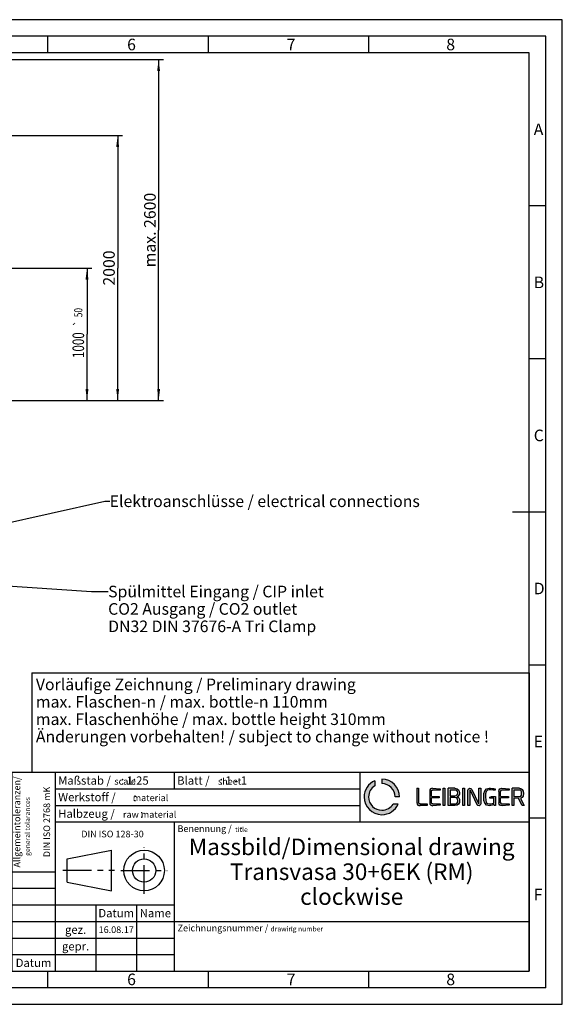
# Model space of a CAD drawing. Units: millimetres. Extents: x 0 to 420, y 0 to 297.
# Drawn here: x 256 to 420, y 0 to 297 of the extents above; entities that cross this region are included whole.
import ezdxf
from ezdxf.enums import TextEntityAlignment as Align

# ---------------------------------------------------------------- set-up
doc = ezdxf.new("R2010")
doc.units = ezdxf.units.MM
doc.header["$LTSCALE"] = 23.1
doc.linetypes.add('CENTER', pattern=[0.6, 0.375, -0.075, 0.075, -0.075])
doc.layers.get('0').update_dxf_attribs({"linetype": 'CONTINUOUS'})
doc.layers.add('DEFAULT_1', color=7, linetype='CENTER')
doc.layers.add('ZEICHNUNGSBEMASSUNGEN', color=7, linetype='CONTINUOUS')
doc.styles.get("Standard").update_dxf_attribs({"font": 'txt', "width": 0.7})
doc.styles.add('TEXTSTYLE_2', font='txt', dxfattribs={"width": 0.7857142856999999})
doc.styles.add('TEXTSTYLE_3', font='txt', dxfattribs={"width": 0.8333333333})
doc.styles.add('TEXTSTYLE_4', font='txt', dxfattribs={"width": 0.9047619048000001})
doc.styles.add('TEXTSTYLE_5', font='txt', dxfattribs={"width": 0.7142857143000001})
doc.styles.add('TEXTSTYLE_6', font='txt', dxfattribs={"width": 0.5714285714})
doc.styles.add('TEXTSTYLE_7', font='txt', dxfattribs={"width": 0.8571428570999999})
doc.styles.add('TEXTSTYLE_8', font='gdt', dxfattribs={"width": 0.7})
doc.styles.add('TEXTSTYLE_9', font='univots.ttf')
doc.dimstyles.new('DIMSTYLE_3', dxfattribs={"dimtxt": 3.5, "dimasz": 3.5, "dimexe": 1.5, "dimexo": 1.5, "dimgap": 0.875, "dimtad": 1, "dimlfac": 25, "dimdsep": 46, "dimtxsty": 'Standard', "dimblk": '_FILLED', "dimblk1": '_FILLED', "dimblk2": '_FILLED', "dimcen": 0.09, "dimclrt": 5, "dimadec": 0, "dimazin": 0, "dimtol": 1, "dimtp": 50, "dimtm": 50, "dimtfac": 1, "dimtofl": 0, "dimtmove": 0, "dimatfit": 3, "dimldrblk": '_FILLED', "dimfxl": 1, "dimtolj": 1, "dimarcsym": 0})
doc.dimstyles.new('DIMSTYLE_4', dxfattribs={"dimtxt": 3.5, "dimasz": 3.5, "dimexe": 1.5, "dimexo": 1.5, "dimgap": 0.875, "dimtad": 1, "dimlfac": 25, "dimdsep": 46, "dimtxsty": 'Standard', "dimblk": '_FILLED', "dimblk1": '_FILLED', "dimblk2": '_FILLED', "dimcen": 0.09, "dimclrt": 5, "dimadec": 0, "dimazin": 0, "dimtp": 1.2, "dimtm": 1.2, "dimtfac": 1, "dimtofl": 0, "dimtmove": 0, "dimatfit": 3, "dimldrblk": '_FILLED', "dimfxl": 1, "dimtolj": 1, "dimarcsym": 0})
doc.dimstyles.new('DIMSTYLE_5', dxfattribs={"dimtxt": 3.5, "dimasz": 3.5, "dimexe": 1.5, "dimexo": 1.5, "dimgap": 0.875, "dimtad": 1, "dimlfac": 25, "dimdsep": 46, "dimtxsty": 'Standard', "dimblk": '_FILLED', "dimblk1": '_FILLED', "dimblk2": '_FILLED', "dimcen": 0.09, "dimclrt": 5, "dimadec": 0, "dimazin": 0, "dimtp": 2, "dimtm": 2, "dimtfac": 1, "dimtdec": 65535, "dimtofl": 0, "dimtmove": 0, "dimatfit": 3, "dimldrblk": '_FILLED', "dimfxl": 1, "dimtolj": 1, "dimarcsym": 0})
doc.dimstyles.get("Standard").update_dxf_attribs({"dimtxt": 3.5, "dimasz": 3.5, "dimexe": 1.5, "dimexo": 1.5, "dimtad": 1, "dimdsep": 46, "dimtxsty": 'Standard', "dimblk": '_FILLED', "dimblk1": '_FILLED', "dimblk2": '_FILLED', "dimcen": 0.09, "dimclrt": 5, "dimadec": 0, "dimazin": 0, "dimtol": 1, "dimtp": 0.01, "dimtm": 0.01, "dimtfac": 1, "dimtofl": 0, "dimtmove": 0, "dimatfit": 3, "dimldrblk": '_FILLED', "dimfxl": 1, "dimtolj": 1, "dimarcsym": 0})

# ---------------------------------------------------------------- blocks, each defined once
blk = doc.blocks.new('ANSICHTEN_NACH_DIN_BL0', base_point=(285.1150101874, 40.3517331768))
at = {"color": 7, "linetype": 'Continuous'}
for p, q in [((270.6832371911, 43.8505747611), (284.0235518772, 46.4747059493)), ((284.0235518772, 34.2287604044), (284.0235518772, 46.4747059493)), ((270.6832371911, 36.8528915926), (270.6832371911, 43.8505747611)), ((293.8650249791, 40.3517331768), (293.8650249791, 40.4235882816)), ((270.6832371911, 36.8528915926), (284.0235518772, 34.2287604044))]:
    blk.add_line(p, q, dxfattribs=at)
for radius in [6.1229727725, 3.4988415843]:
    blk.add_circle((293.8650249791, 40.3517331768), radius, dxfattribs=at)
at = {"layer": 'DEFAULT_1', "color": 2, "linetype": 'CENTER'}
for p, q in [((293.8650249791, 33.3540500083), (293.8650249791, 47.3494163453)), ((269.3673122271, 40.4175175509), (284.9255756585, 40.4175175509)), ((286.8673418106, 40.3517331768), (300.8627081476, 40.3517331768))]:
    blk.add_line(p, q, dxfattribs=at)
blk = doc.blocks.new('_FILLED')
at = {"color": 0, "linetype": 'ByBlock'}
blk.add_solid([(0, 0), (-1, 0.125), (-1, -0.125)], dxfattribs=at)
blk = doc.blocks.new('*D4')
at = {"layer": 'ZEICHNUNGSBEMASSUNGEN', "color": 2, "linetype": 'Continuous'}
for p, q in [((234.2508326807, 222.0931012778), (278.1432556657, 222.0931012778)), ((276.6432556657, 222.0931012778), (276.6432556657, 202.0931012778)), ((276.6432556657, 182.0931012778), (276.6432556657, 202.0931012778)), ((217.3186077974, 182.0931012778), (278.1432556657, 182.0931012778))]:
    blk.add_line(p, q, dxfattribs=at)
at = {"layer": 'ZEICHNUNGSBEMASSUNGEN', "color": 2, "linetype": 'Continuous', "xscale": 3.5, "yscale": 3.5, "zscale": 3.5}
for p, rotation in [((276.6432556657, 222.0931012778), 90), ((276.6432556657, 182.0931012778), 270)]:
    blk.add_blockref('_FILLED', p, dxfattribs=dict(at, rotation=rotation))
at = {"layer": 'ZEICHNUNGSBEMASSUNGEN', "color": 5, "linetype": 'Continuous'}
for s, height, width, p in [('50', 2.45, 0.75, (275.2432556657, 208.6472679445)), ('1000', 3.5, 0.7321428570999999, (275.7682556657, 198.8264346111))]:
    blk.add_text(s, height=height, rotation=90, dxfattribs=dict(at, width=width)).set_placement(p, align=Align.CENTER)
at = {"layer": 'ZEICHNUNGSBEMASSUNGEN', "color": 5, "linetype": 'Continuous', "style": 'TEXTSTYLE_8'}
blk.add_text('`', height=2.45, rotation=90, dxfattribs=at).set_placement((275.2432556657, 205.3806012778), align=Align.CENTER)
blk = doc.blocks.new('*D5')
at = {"layer": 'ZEICHNUNGSBEMASSUNGEN', "color": 2, "linetype": 'Continuous'}
for p, q in [((229.7908326807, 262.0931012778), (287.393493949, 262.0931012778)), ((285.893493949, 262.0931012778), (285.893493949, 222.0931012778)), ((285.893493949, 182.0931012778), (285.893493949, 222.0931012778)), ((217.3186077974, 182.0931012778), (287.393493949, 182.0931012778))]:
    blk.add_line(p, q, dxfattribs=at)
at = {"layer": 'ZEICHNUNGSBEMASSUNGEN', "color": 2, "linetype": 'Continuous', "xscale": 3.5, "yscale": 3.5, "zscale": 3.5}
for p, rotation in [((285.893493949, 262.0931012778), 90), ((285.893493949, 182.0931012778), 270)]:
    blk.add_blockref('_FILLED', p, dxfattribs=dict(at, rotation=rotation))
at = {"layer": 'ZEICHNUNGSBEMASSUNGEN', "color": 5, "linetype": 'Continuous', "insert": (281.518493949, 222.0931012778), "char_height": 3.5, "width": 16.5, "attachment_point": 2, "rotation": 90, "line_spacing_factor": 0.9}
blk.add_mtext('2000', dxfattribs=at)
blk = doc.blocks.new('*D6')
at = {"layer": 'ZEICHNUNGSBEMASSUNGEN', "color": 2, "linetype": 'Continuous'}
for p, q in [((188.6557569212, 284.9931012778), (297.368148899, 284.9931012778)), ((297.368148899, 284.9931012778), (299.743148899, 284.9931012778)), ((298.243148899, 284.9931012778), (298.243148899, 233.5431012778)), ((298.243148899, 182.0931012778), (298.243148899, 233.5431012778)), ((209.5674931791, 182.0931012778), (297.368148899, 182.0931012778)), ((297.368148899, 182.0931012778), (299.743148899, 182.0931012778))]:
    blk.add_line(p, q, dxfattribs=at)
at = {"layer": 'ZEICHNUNGSBEMASSUNGEN', "color": 2, "linetype": 'Continuous', "xscale": 3.5, "yscale": 3.5, "zscale": 3.5}
for p, rotation in [((298.243148899, 284.9931012778), 90), ((298.243148899, 182.0931012778), 270)]:
    blk.add_blockref('_FILLED', p, dxfattribs=dict(at, rotation=rotation))
at = {"layer": 'ZEICHNUNGSBEMASSUNGEN', "color": 5, "linetype": 'Continuous', "insert": (293.868148899, 233.5431012778), "char_height": 3.5, "width": 36, "attachment_point": 2, "rotation": 90, "line_spacing_factor": 0.9}
blk.add_mtext('max. 2600', dxfattribs=at)
blk = doc.blocks.new('*T11')
at = {"color": 2, "linetype": 'Continuous'}
for p, q in [((0, 0), (180.06, 0)), ((0, 0), (0, -60)), ((24.01, 0), (24.01, -60)), ((37.135, 0), (37.135, -60)), ((73.01, 0), (73.01, -5)), ((129.01, 0), (129.01, -15)), ((180.06, 0), (180.06, -60)), ((37.135, -5), (129.01, -5)), ((37.135, -10), (129.01, -10)), ((37.135, -15), (180.06, -15)), ((73.01, -15), (73.01, -60)), ((0, -30), (37.135, -30)), ((10.5, -30), (10.5, -60)), ((0, -35), (37.135, -35)), ((0, -40), (73.01, -40)), ((49.385, -40), (49.385, -60)), ((61.635, -40), (61.635, -60)), ((0, -45), (180.06, -45)), ((0, -50), (73.01, -50)), ((0, -55), (73.01, -55)), ((0, -60), (180.06, -60))]:
    blk.add_line(p, q, dxfattribs=at)
at = {"color": 5, "linetype": 'Continuous', "insert": (24.5725, -15), "char_height": 2, "width": 55.3333333333, "attachment_point": 2, "rotation": 90, "line_spacing_factor": 0.9}
blk.add_mtext('Allgemeintoleranzen/\\P \\P \\PDIN ISO 2768 mK  ', dxfattribs=at)
at = {"color": 5, "linetype": 'Continuous', "line_spacing_factor": 0.9}
for s, insert, char_height, width, attachment_point in [('Maßstab /    : 1:25', (38.01, -1.25), 2.5, 67.19047619050001, 1), ('Blatt /    : 1 - 1', (73.885, -1.25), 2.5, 62.9761904762, 1), ('Werkstoff /       :  ', (38.01, -6.25), 2.5, 78.69047619050001, 1), ('Halbzeug /          : ', (38.01, -11.25), 2.5, 81.54761904760001, 1), ('Datum', (55.51, -41.25), 2.5, 20.119047619, 2), ('Name', (67.3225, -41.25), 2.5, 16.6666666667, 2), ('gez.', (43.26, -46.25), 2.5, 14.5238095238, 2), ('16.08.17', (55.51, -46.5), 2, 22.4761904762, 2), ('gepr.', (43.26, -51.25), 2.5, 17.7380952381, 2), ('Index', (5.25, -56.25), 2.5, 18.4523809524, 2), ('Name', (17.255, -56.25), 2.5, 16.6666666667, 2), ('Datum', (30.5725, -56.25), 2.5, 20.119047619, 2)]:
    blk.add_mtext(s, dxfattribs=dict(at, insert=insert, char_height=char_height, width=width, attachment_point=attachment_point))
at = {"color": 7, "linetype": 'Continuous', "insert": (126.535, -20), "char_height": 5, "width": 198.8095238095, "attachment_point": 2, "line_spacing_factor": 0.9}
blk.add_mtext('Massbild/Dimensional drawing\\PTransvasa 30+6EK (RM)\\Pclockwise{\\Ftxt.shx;\\W0.190476;\\H5.000000; } ', dxfattribs=at)
blk = doc.blocks.new('*T13')
at = {"color": 2, "linetype": 'Continuous'}
for p, q in [((0, 0), (150, 0)), ((0, 0), (0, -30)), ((150, 0), (150, -30)), ((0, -30), (150, -30))]:
    blk.add_line(p, q, dxfattribs=at)
at = {"color": 5, "linetype": 'Continuous', "insert": (1.225, -1.75), "char_height": 3.5, "width": 277.7642585551, "attachment_point": 1, "line_spacing_factor": 0.9, "style": 'TEXTSTYLE_9'}
blk.add_mtext('Vorläufige Zeichnung / Preliminary drawing\\Pmax. Flaschen-\\Fgdt;{\\Fgdt;n}\\Funivots.ttf; / max. bottle-\\Fgdt;{\\Fgdt;n}\\Funivots.ttf; 110mm\\Pmax. Flaschenhöhe / max. bottle height 310mm\\PÄnderungen vorbehalten! / subject to change without notice !', dxfattribs=at)

msp = doc.modelspace()

# ---------------------------------------------------------------- hatches: boundary and pattern name
at = {"linetype": 'Continuous'}
h = msp.add_hatch(color=2, dxfattribs=at)
edge = h.paths.add_edge_path()
edge.add_spline(control_points=[(401.8312588253, 59.9176368667), (401.3615295653, 59.8891341067), (400.8633919253, 60.0101292667), (400.8633919253, 60.8144356267)], knot_values=[0, 0, 0, 0, 1, 1, 1, 1], degree=3, periodic=0)
edge.add_line((400.8633919253, 64.2235356067), (400.8633919253, 60.8144356267))
edge.add_spline(control_points=[(400.8633919253, 64.2235356067), (400.8633919253, 64.9210038067), (401.2831941653, 65.1700726267), (401.7600963053, 65.1487427467)], knot_values=[0, 0, 0, 0, 1, 1, 1, 1], degree=3, periodic=0)
edge.add_line((401.7600963053, 65.1487427467), (404.0090773253, 65.0349204667))
edge.add_line((404.0090773253, 65.0349204667), (404.0090773253, 64.6221023467))
edge.add_line((404.0090773253, 64.6221023467), (401.7600963053, 64.6221023467))
edge.add_spline(control_points=[(401.7600963053, 64.6221023467), (401.3900323253, 64.6221023467), (401.3900323253, 64.4156932867), (401.3900323253, 64.2235356067)], knot_values=[0, 0, 0, 0, 1, 1, 1, 1], degree=3, periodic=0)
edge.add_line((401.3900323253, 62.8000964467), (401.3900323253, 64.2235356067))
edge.add_line((401.3900323253, 62.8000964467), (403.7243328653, 62.7289339267))
edge.add_line((403.7243328653, 62.7289339267), (403.7243328653, 62.3090373067))
edge.add_line((403.7243328653, 62.3090373067), (401.3900323253, 62.2378747867))
edge.add_line((401.3900323253, 60.8144356267), (401.3900323253, 62.2378747867))
edge.add_spline(control_points=[(401.3900323253, 60.8144356267), (401.3971108253, 60.4371987667), (401.6248497653, 60.4443716467), (401.8312588253, 60.4443716467)], knot_values=[0, 0, 0, 0, 1, 1, 1, 1], degree=3, periodic=0)
edge.add_line((401.8312588253, 60.4443716467), (404.0090773253, 60.4443716467))
edge.add_line((404.0090773253, 60.4443716467), (404.0090773253, 60.0386320267))
edge.add_line((404.0090773253, 60.0386320267), (401.8312588253, 59.9176368667))
edge = h.paths.add_edge_path()
edge.add_spline(control_points=[(379.9960116773, 60.8144356267), (379.9960116773, 60.0101292667), (380.4941493173, 59.8891341067), (380.9638785773, 59.9176368667)], knot_values=[0, 0, 0, 0, 1, 1, 1, 1], degree=3, periodic=0)
edge.add_line((379.9960116773, 64.2235356067), (379.9960116773, 60.8144356267))
edge.add_spline(control_points=[(380.8927160573, 65.1487427467), (380.4158139173001, 65.1700726267), (379.9960116773, 64.9210038067), (379.9960116773, 64.2235356067)], knot_values=[0, 0, 0, 0, 1, 1, 1, 1], degree=3, periodic=0)
edge.add_line((380.8927160573, 65.1487427467), (383.1416970773, 65.0349204667))
edge.add_line((383.1416970773, 65.0349204667), (383.1416970773, 64.6221023467))
edge.add_line((383.1416970773, 64.6221023467), (380.8927160573, 64.6221023467))
edge.add_spline(control_points=[(380.5226520773001, 64.2235356067), (380.5226520773001, 64.4156932867), (380.5226520773001, 64.6221023467), (380.8927160573, 64.6221023467)], knot_values=[0, 0, 0, 0, 1, 1, 1, 1], degree=3, periodic=0)
edge.add_line((380.5226520773001, 62.8000964467), (380.5226520773001, 64.2235356067))
edge.add_line((380.5226520773001, 62.8000964467), (382.8569526173, 62.7289339267))
edge.add_line((382.8569526173, 62.7289339267), (382.8569526173, 62.3090373067))
edge.add_line((382.8569526173, 62.3090373067), (380.5226520773001, 62.2378747867))
edge.add_line((380.5226520773001, 60.8144356267), (380.5226520773001, 62.2378747867))
edge.add_spline(control_points=[(380.9638785773, 60.4443716467), (380.7574695173, 60.4443716467), (380.5297305773, 60.4371987667), (380.5226520773001, 60.8144356267)], knot_values=[0, 0, 0, 0, 1, 1, 1, 1], degree=3, periodic=0)
edge.add_line((380.9638785773, 60.4443716467), (383.1416970773, 60.4443716467))
edge.add_line((383.1416970773, 60.4443716467), (383.1416970773, 60.0386320267))
edge.add_line((383.1416970773, 60.0386320267), (380.9638785773, 59.9176368667))
edge = h.paths.add_edge_path()
edge.add_line((399.4900213553, 59.9389856227), (399.3761990753, 60.2878141027))
edge.add_spline(control_points=[(399.3761990753, 60.2878141027), (399.1056116153, 60.1383161827), (398.6359767353, 59.9034043627), (397.9954196753, 59.9034043627)], knot_values=[0, 0, 0, 0, 1, 1, 1, 1], degree=3, periodic=0)
edge.add_spline(control_points=[(397.9954196753, 59.9034043627), (396.5221478753, 59.8891529827), (396.3014874353, 61.06352332270001), (396.3014874353, 62.57237638270001)], knot_values=[0, 0, 0, 0, 1, 1, 1, 1], degree=3, periodic=0)
edge.add_spline(control_points=[(396.3014874353, 62.57237638270001), (396.3014874353, 63.99581554270001), (396.5506506353, 65.2056727627), (397.9669169153, 65.2056727627)], knot_values=[0, 0, 0, 0, 1, 1, 1, 1], degree=3, periodic=0)
edge.add_spline(control_points=[(397.9669169153, 65.2056727627), (398.3370752753, 65.2056727627), (399.2764394153, 65.10600748270001), (399.7746714353, 65.01351508270001)], knot_values=[0, 0, 0, 0, 1, 1, 1, 1], degree=3, periodic=0)
edge.add_line((399.7746714353, 65.01351508270001), (399.7746714353, 64.59361846270001))
edge.add_spline(control_points=[(399.7746714353, 64.59361846270001), (399.7319172953, 64.59361846270001), (398.6715579953, 64.6790323627), (397.9669169153, 64.6790323627)], knot_values=[0, 0, 0, 0, 1, 1, 1, 1], degree=3, periodic=0)
edge.add_spline(control_points=[(397.9669169153, 64.6790323627), (397.0274583953, 64.6790323627), (396.8282222153, 63.99581554270001), (396.8282222153, 62.5581250027)], knot_values=[0, 0, 0, 0, 1, 1, 1, 1], degree=3, periodic=0)
edge.add_spline(control_points=[(396.8282222153, 62.5581250027), (396.8282222153, 60.9781094227), (397.1199507953, 60.43721764270001), (397.9954196753, 60.4229662627)], knot_values=[0, 0, 0, 0, 1, 1, 1, 1], degree=3, periodic=0)
edge.add_spline(control_points=[(397.9954196753, 60.4229662627), (398.5363114553, 60.4158877627), (399.3618533153, 60.75037048270001), (399.3618533153, 60.75037048270001)], knot_values=[0, 0, 0, 0, 1, 1, 1, 1], degree=3, periodic=0)
edge.add_line((399.3618533153, 60.75037048270001), (399.3618533153, 62.17380964270001))
edge.add_line((399.3618533153, 62.17380964270001), (398.1661530953, 62.17380964270001))
edge.add_line((398.1661530953, 62.17380964270001), (398.1661530953, 62.52962224270001))
edge.add_spline(control_points=[(398.1661530953, 62.52962224270001), (398.4508975553, 62.60795764270001), (398.8281344153, 62.7075285427), (399.4045130753, 62.7075285427)], knot_values=[0, 0, 0, 0, 1, 1, 1, 1], degree=3, periodic=0)
edge.add_spline(control_points=[(399.4045130753, 62.7075285427), (399.5540109953, 62.7075285427), (399.7177602953, 62.70045004270001), (399.8884937153, 62.68619866270001)], knot_values=[0, 0, 0, 0, 1, 1, 1, 1], degree=3, periodic=0)
edge.add_line((399.8884937153, 62.68619866270001), (399.8884937153, 59.9389856227))
edge.add_line((399.8884937153, 59.9389856227), (399.4900213553, 59.9389856227))
edge = h.paths.add_edge_path()
edge.add_line((391.5334098353, 59.9390139367), (391.5334098353, 64.57939539670001))
edge.add_spline(control_points=[(391.5334098353, 64.57939539670001), (391.5334098353, 65.3052719767), (392.4586169753, 65.3907802567), (392.7360941753, 64.77863157670001)], knot_values=[0, 0, 0, 0, 1, 1, 1, 1], degree=3, periodic=0)
edge.add_line((392.7360941753, 64.77863157670001), (394.6790952353, 60.5297383567))
edge.add_spline(control_points=[(394.6790952353, 60.5297383567), (394.7361007553, 60.4015703167), (394.8499230353, 60.4443244567), (394.8499230353, 60.5510682367)], knot_values=[0, 0, 0, 0, 1, 1, 1, 1], degree=3, periodic=0)
edge.add_line((394.8499230353, 60.5510682367), (394.8499230353, 65.1486955567))
edge.add_line((394.8499230353, 65.1486955567), (395.3766578153, 65.1486955567))
edge.add_line((395.3766578153, 65.1486955567), (395.3766578153, 60.5012355967))
edge.add_spline(control_points=[(395.3766578153, 60.5012355967), (395.3766578153, 59.8749299167), (394.4940160553, 59.6186882167), (394.2094603553, 60.2877480367)], knot_values=[0, 0, 0, 0, 1, 1, 1, 1], degree=3, periodic=0)
edge.add_line((392.2450350353, 64.57939539670001), (394.2094603553, 60.2877480367))
edge.add_spline(control_points=[(392.2450350353, 64.57939539670001), (392.1952967753, 64.6861391767), (392.0671287353, 64.6505579167), (392.0671287353, 64.5295627567)], knot_values=[0, 0, 0, 0, 1, 1, 1, 1], degree=3, periodic=0)
edge.add_line((392.0671287353, 64.5295627567), (392.0671287353, 59.9390139367))
edge.add_line((392.0671287353, 59.9390139367), (391.5334098353, 59.9390139367))
edge = h.paths.add_edge_path()
edge.add_line((407.8840936133, 59.9390233747), (406.7880586733, 62.0670092347))
edge.add_line((406.7880586733, 62.0670092347), (405.3646195133, 62.16658013470001))
edge.add_line((405.3646195133, 62.16658013470001), (405.3646195133, 59.9390233747))
edge.add_line((405.3646195133, 59.9390233747), (404.8379791133, 59.9390233747))
edge.add_line((404.8379791133, 59.9390233747), (404.8379791133, 65.1487049947))
edge.add_line((407.0584573733, 65.1487049947), (404.8379791133, 65.1487049947))
edge.add_spline(control_points=[(407.0584573733, 65.1487049947), (407.7345956933, 65.1487049947), (408.2612360933, 64.76438963470001), (408.2612360933, 63.5829407947)], knot_values=[0, 0, 0, 0, 1, 1, 1, 1], degree=3, periodic=0)
edge.add_spline(control_points=[(408.2612360933, 63.5829407947), (408.2612360933, 62.2306641547), (407.5566893933, 62.1168418747), (407.3574532133, 62.08833911470001)], knot_values=[0, 0, 0, 0, 1, 1, 1, 1], degree=3, periodic=0)
edge.add_line((407.3574532133, 62.08833911470001), (408.4533937733, 59.9390233747))
edge.add_line((408.4533937733, 59.9390233747), (407.8840936133, 59.9390233747))
h.paths.add_polyline_path([(389.9492037833, 59.9390233747), (389.9492037833, 65.1487049947), (390.4759385633, 65.1487049947), (390.4759385633, 59.9390233747)])
edge = h.paths.add_edge_path()
edge.add_line((385.6180395173, 59.9390233747), (385.6180395173, 65.1487049947))
edge.add_line((387.6250302173, 65.1487049947), (385.6180395173, 65.1487049947))
edge.add_spline(control_points=[(387.6250302173, 65.1487049947), (388.6641540173, 65.1487049947), (388.9773068573001, 64.3801686547), (388.9773068573001, 63.79652273470001)], knot_values=[0, 0, 0, 0, 1, 1, 1, 1], degree=3, periodic=0)
edge.add_spline(control_points=[(388.9773068573001, 63.79652273470001), (388.9773068573001, 63.2697879547), (388.8278089373, 62.80005869470001), (388.3225927973, 62.64348227470001)], knot_values=[0, 0, 0, 0, 1, 1, 1, 1], degree=3, periodic=0)
edge.add_spline(control_points=[(388.3225927973, 62.64348227470001), (388.6356512573, 62.5723197547), (389.0058096173, 62.2022557747), (389.0058096173, 61.3909652947)], knot_values=[0, 0, 0, 0, 1, 1, 1, 1], degree=3, periodic=0)
edge.add_spline(control_points=[(389.0058096173, 61.3909652947), (389.0058096173, 60.6648999547), (388.7210651573, 59.9390233747), (387.6250302173, 59.9390233747)], knot_values=[0, 0, 0, 0, 1, 1, 1, 1], degree=3, periodic=0)
edge.add_line((387.6250302173, 59.9390233747), (385.6180395173, 59.9390233747))
h.paths.add_polyline_path([(384.0338429033, 59.9390233747), (384.0338429033, 65.1487049947), (384.5605776833, 65.1487049947), (384.5605776833, 59.9390233747)])
edge = h.paths.add_edge_path()
edge.add_spline(control_points=[(376.1395127453, 60.8358315727), (376.1395127453, 60.0315252127), (376.6376503853, 59.93903281270001), (377.1073796453, 59.93903281270001)], knot_values=[0, 0, 0, 0, 1, 1, 1, 1], degree=3, periodic=0)
edge.add_line((376.1395127453, 65.1487144327), (376.1395127453, 60.8358315727))
edge.add_line((376.1395127453, 65.1487144327), (376.6661531453, 65.1487144327))
edge.add_line((376.6661531453, 65.1487144327), (376.6661531453, 60.8358315727))
edge.add_spline(control_points=[(377.1073796453, 60.4656732127), (376.9009705853, 60.4656732127), (376.6661531453, 60.45859471270001), (376.6661531453, 60.8358315727)], knot_values=[0, 0, 0, 0, 1, 1, 1, 1], degree=3, periodic=0)
edge.add_line((377.1073796453, 60.4656732127), (379.2851981453, 60.4656732127))
edge.add_line((379.2851981453, 60.4656732127), (379.2851981453, 59.93903281270001))
edge.add_line((379.2851981453, 59.93903281270001), (377.1073796453, 59.93903281270001))
edge = h.paths.add_edge_path()
edge.add_spline(control_points=[(365.5790985953, 58.5363761287), (367.0082949353, 58.5363761287), (368.2621332353, 59.2841488687), (368.9730977753, 60.4091584687)], knot_values=[0, 0, 0, 0, 1, 1, 1, 1], degree=3, periodic=0)
edge.add_arc((365.5791302483, 62.549351002), 4.0129748735, 179.999104412, 269.9995480703)
edge.add_spline(control_points=[(363.4128888353, 65.9267076487), (362.3024137553, 65.2130060887), (361.5661553753, 63.9675676087), (361.5661553753, 62.5494137287)], knot_values=[0, 0, 0, 0, 1, 1, 1, 1], degree=3, periodic=0)
edge.add_line((363.4128888353, 67.4402797087), (363.4128888353, 65.9267076487))
edge.add_arc((365.5858441551, 62.54330428), 5.3574343833, 113.9284969131, 179.9346616912)
edge.add_arc((365.585109866, 62.5554249994), 5.3566999836, 180.0642971443999, 269.9357028556)
edge.add_arc((365.5732070206, 62.5562368729), 5.3575117237, 270.0630073159999, 336.3742782383)
edge.add_line((370.4816676953, 60.4091584687), (368.9730977753, 60.4091584687))
edge = h.paths.add_edge_path()
edge.add_spline(control_points=[(387.6250302173, 60.4656637747), (387.9666858173001, 60.4656637747), (388.4790748373001, 60.5581561747), (388.4790748373001, 61.4051222947)], knot_values=[0, 0, 0, 0, 1, 1, 1, 1], degree=3, periodic=0)
edge.add_spline(control_points=[(388.4790748373001, 61.4051222947), (388.4790748373001, 61.93176269470001), (388.2229275173, 62.4015863347), (387.6250302173, 62.4015863347)], knot_values=[0, 0, 0, 0, 1, 1, 1, 1], degree=3, periodic=0)
edge.add_line((387.6250302173, 62.4015863347), (386.1518527973, 62.4015863347))
edge.add_line((386.1518527973, 62.4015863347), (386.1518527973, 60.4656637747))
edge.add_line((386.1518527973, 60.4656637747), (387.6250302173, 60.4656637747))
edge = h.paths.add_edge_path()
edge.add_arc((365.5791185161, 62.5493864594), 4.0130554313, 0.0002545825, 89.9997454175)
edge.add_line((365.5531818473, 66.56178123069999), (365.5791363473001, 66.5624418907))
edge.add_line((365.5531818473, 67.8994289707), (365.5531818473, 66.56178123069999))
edge.add_line((365.5791363473001, 67.9000896307), (365.5531818473, 67.8994289707))
edge.add_arc((365.5731250767, 62.54339302), 5.3566999836, 0.0642971444, 89.9357028556)
edge.add_line((370.9298216873, 62.5494042907), (369.5921739473, 62.5494042907))
edge = h.paths.add_edge_path()
edge.add_spline(control_points=[(407.0584573733, 62.6364037747), (407.3858615933, 62.6364037747), (407.7275171933, 62.6364037747), (407.7275171933, 63.5829407947)], knot_values=[0, 0, 0, 0, 1, 1, 1, 1], degree=3, periodic=0)
edge.add_spline(control_points=[(407.7275171933, 63.5829407947), (407.7275171933, 64.5153208147), (407.3716102133, 64.6149860947), (407.0584573733, 64.6149860947)], knot_values=[0, 0, 0, 0, 1, 1, 1, 1], degree=3, periodic=0)
edge.add_line((407.0584573733, 64.6149860947), (405.3646195133, 64.6149860947))
edge.add_line((405.3646195133, 64.6149860947), (405.3646195133, 62.6364037747))
edge.add_line((405.3646195133, 62.6364037747), (407.0584573733, 62.6364037747))
edge = h.paths.add_edge_path()
edge.add_spline(control_points=[(387.6250302173, 62.9282267347), (388.1588434973, 62.9282267347), (388.4506664573, 63.2128768147), (388.4506664573, 63.79652273470001)], knot_values=[0, 0, 0, 0, 1, 1, 1, 1], degree=3, periodic=0)
edge.add_spline(control_points=[(388.4506664573, 63.79652273470001), (388.4506664573, 64.48681805470001), (387.9951885773, 64.6220645947), (387.6250302173, 64.6220645947)], knot_values=[0, 0, 0, 0, 1, 1, 1, 1], degree=3, periodic=0)
edge.add_line((387.6250302173, 64.6220645947), (386.1518527973, 64.6220645947))
edge.add_line((386.1518527973, 64.6220645947), (386.1518527973, 62.9282267347))
edge.add_line((386.1518527973, 62.9282267347), (387.6250302173, 62.9282267347))

# ---------------------------------------------------------------- linework, layer by layer
at = {"color": 2, "linetype": 'Continuous'}
for p, q in [((420, 297), (0, 297)), ((420, 0), (420, 297)), ((264.875, 287), (264.875, 292)), ((313.25, 287), (313.25, 292)), ((361.625, 287), (361.625, 292)), ((410, 287), (23, 287)), ((410, 10), (410, 287)), ((415, 240.8333333333), (410, 240.8333333333)), ((415, 194.6666666667), (410, 194.6666666667)), ((415, 148.5), (410, 148.5)), ((415, 102.3333333333), (410, 102.3333333333)), ((363.4128888353, 67.4402797087), (363.4128888353, 65.9267076487)), ((365.5791363473001, 67.9000896307), (365.5531818473, 67.8994289707)), ((365.5531818473, 67.8994289707), (365.5531818473, 66.56178123069999)), ((365.5531818473, 66.56178123069999), (365.5791363473001, 66.5624418907)), ((370.9298216873, 62.5494042907), (369.5921739473, 62.5494042907)), ((376.1395127453, 65.1487144327), (376.6661531453, 65.1487144327)), ((376.1395127453, 65.1487144327), (376.1395127453, 60.8358315727)), ((376.6661531453, 65.1487144327), (376.6661531453, 60.8358315727)), ((379.9960116773, 64.2235356067), (379.9960116773, 60.8144356267)), ((380.5226520773001, 62.8000964467), (380.5226520773001, 64.2235356067)), ((380.5226520773001, 62.8000964467), (382.8569526173, 62.7289339267)), ((380.8927160573, 65.1487427467), (383.1416970773, 65.0349204667)), ((383.1416970773, 64.6221023467), (380.8927160573, 64.6221023467)), ((382.8569526173, 62.7289339267), (382.8569526173, 62.3090373067)), ((383.1416970773, 65.0349204667), (383.1416970773, 64.6221023467)), ((384.0338429033, 65.1487049947), (384.5605776833, 65.1487049947)), ((384.0338429033, 59.9390233747), (384.0338429033, 65.1487049947)), ((384.5605776833, 65.1487049947), (384.5605776833, 59.9390233747)), ((387.6250302173, 65.1487049947), (385.6180395173, 65.1487049947)), ((385.6180395173, 59.9390233747), (385.6180395173, 65.1487049947)), ((387.6250302173, 64.6220645947), (386.1518527973, 64.6220645947)), ((386.1518527973, 64.6220645947), (386.1518527973, 62.9282267347)), ((386.1518527973, 62.9282267347), (387.6250302173, 62.9282267347)), ((387.6250302173, 62.4015863347), (386.1518527973, 62.4015863347)), ((386.1518527973, 62.4015863347), (386.1518527973, 60.4656637747)), ((389.9492037833, 65.1487049947), (390.4759385633, 65.1487049947)), ((389.9492037833, 59.9390233747), (389.9492037833, 65.1487049947)), ((390.4759385633, 65.1487049947), (390.4759385633, 59.9390233747)), ((391.5334098353, 59.9390139367), (391.5334098353, 64.57939539670001)), ((392.0671287353, 64.5295627567), (392.0671287353, 59.9390139367)), ((392.2450350353, 64.57939539670001), (394.2094603553, 60.2877480367)), ((392.7360941753, 64.77863157670001), (394.6790952353, 60.5297383567)), ((394.8499230353, 65.1486955567), (395.3766578153, 65.1486955567)), ((394.8499230353, 60.5510682367), (394.8499230353, 65.1486955567)), ((395.3766578153, 65.1486955567), (395.3766578153, 60.5012355967)), ((398.1661530953, 62.17380964270001), (398.1661530953, 62.52962224270001)), ((399.7746714353, 65.01351508270001), (399.7746714353, 64.59361846270001)), ((399.8884937153, 62.68619866270001), (399.8884937153, 59.9389856227)), ((400.8633919253, 64.2235356067), (400.8633919253, 60.8144356267)), ((401.3900323253, 62.8000964467), (401.3900323253, 64.2235356067)), ((401.3900323253, 62.8000964467), (403.7243328653, 62.7289339267)), ((401.7600963053, 65.1487427467), (404.0090773253, 65.0349204667)), ((404.0090773253, 64.6221023467), (401.7600963053, 64.6221023467)), ((403.7243328653, 62.7289339267), (403.7243328653, 62.3090373067)), ((404.0090773253, 65.0349204667), (404.0090773253, 64.6221023467)), ((407.0584573733, 65.1487049947), (404.8379791133, 65.1487049947)), ((404.8379791133, 59.9390233747), (404.8379791133, 65.1487049947)), ((407.0584573733, 64.6149860947), (405.3646195133, 64.6149860947)), ((405.3646195133, 64.6149860947), (405.3646195133, 62.6364037747)), ((405.3646195133, 62.6364037747), (407.0584573733, 62.6364037747)), ((370.4816676953, 60.4091584687), (368.9730977753, 60.4091584687)), ((377.1073796453, 60.4656732127), (379.2851981453, 60.4656732127)), ((379.2851981453, 59.93903281270001), (377.1073796453, 59.93903281270001)), ((379.2851981453, 60.4656732127), (379.2851981453, 59.93903281270001)), ((382.8569526173, 62.3090373067), (380.5226520773001, 62.2378747867)), ((380.5226520773001, 60.8144356267), (380.5226520773001, 62.2378747867)), ((380.9638785773, 60.4443716467), (383.1416970773, 60.4443716467)), ((383.1416970773, 60.0386320267), (380.9638785773, 59.9176368667)), ((383.1416970773, 60.4443716467), (383.1416970773, 60.0386320267)), ((384.5605776833, 59.9390233747), (384.0338429033, 59.9390233747)), ((387.6250302173, 59.9390233747), (385.6180395173, 59.9390233747)), ((386.1518527973, 60.4656637747), (387.6250302173, 60.4656637747)), ((390.4759385633, 59.9390233747), (389.9492037833, 59.9390233747)), ((392.0671287353, 59.9390139367), (391.5334098353, 59.9390139367)), ((399.3618533153, 62.17380964270001), (398.1661530953, 62.17380964270001)), ((399.3618533153, 60.75037048270001), (399.3618533153, 62.17380964270001)), ((399.4900213553, 59.9389856227), (399.3761990753, 60.2878141027)), ((399.8884937153, 59.9389856227), (399.4900213553, 59.9389856227)), ((403.7243328653, 62.3090373067), (401.3900323253, 62.2378747867)), ((401.3900323253, 60.8144356267), (401.3900323253, 62.2378747867)), ((401.8312588253, 60.4443716467), (404.0090773253, 60.4443716467)), ((404.0090773253, 60.0386320267), (401.8312588253, 59.9176368667)), ((404.0090773253, 60.4443716467), (404.0090773253, 60.0386320267)), ((405.3646195133, 59.9390233747), (404.8379791133, 59.9390233747)), ((406.7880586733, 62.0670092347), (405.3646195133, 62.16658013470001)), ((405.3646195133, 62.16658013470001), (405.3646195133, 59.9390233747)), ((407.8840936133, 59.9390233747), (406.7880586733, 62.0670092347)), ((407.3574532133, 62.08833911470001), (408.4533937733, 59.9390233747)), ((408.4533937733, 59.9390233747), (407.8840936133, 59.9390233747)), ((415, 56.1666666667), (410, 56.1666666667)), ((23, 10), (410, 10)), ((264.875, 5), (264.875, 10)), ((313.25, 5), (313.25, 10)), ((361.625, 5), (361.625, 10)), ((0, 0), (420, 0))]:
    msp.add_line(p, q, dxfattribs=at)
at = {"color": 7, "linetype": 'Continuous'}
for p, q in [((415, 292), (18, 292)), ((415, 5), (415, 292)), ((410, 148.5), (405, 148.5)), ((415, 5), (18, 5))]:
    msp.add_line(p, q, dxfattribs=at)
at = {"color": 2, "linetype": 'Continuous'}
for centre, radius, start, end in [((365.5858441551, 62.54330428), 5.3574343833, 113.9284969131, 179.9346616912), ((365.5731250767, 62.54339302), 5.3566999836, 0.0642971444, 89.9357028556), ((365.5791185161, 62.5493864594), 4.0130554313, 0.0002545825, 89.9997454175), ((365.585109866, 62.5554249994), 5.3566999836, 180.0642971443999, 269.9357028556), ((365.5791302483, 62.549351002), 4.0129748735, 179.999104412, 269.9995480703), ((365.5732070206, 62.5562368729), 5.3575117237, 270.0630073159999, 336.3742782383)]:
    msp.add_arc(centre, radius, start, end, dxfattribs=at)
for points in [[(363.4128888353, 65.9267076487), (362.3024137553, 65.2130060887), (361.5661553753, 63.9675676087), (361.5661553753, 62.5494137287)], [(391.5334098353, 64.57939539670001), (391.5334098353, 65.3052719767), (392.4586169753, 65.3907802567), (392.7360941753, 64.77863157670001)], [(380.8927160573, 65.1487427467), (380.4158139173001, 65.1700726267), (379.9960116773, 64.9210038067), (379.9960116773, 64.2235356067)], [(380.5226520773001, 64.2235356067), (380.5226520773001, 64.4156932867), (380.5226520773001, 64.6221023467), (380.8927160573, 64.6221023467)], [(387.6250302173, 65.1487049947), (388.6641540173, 65.1487049947), (388.9773068573001, 64.3801686547), (388.9773068573001, 63.79652273470001)], [(388.4506664573, 63.79652273470001), (388.4506664573, 64.48681805470001), (387.9951885773, 64.6220645947), (387.6250302173, 64.6220645947)], [(387.6250302173, 62.9282267347), (388.1588434973, 62.9282267347), (388.4506664573, 63.2128768147), (388.4506664573, 63.79652273470001)], [(388.4790748373001, 61.4051222947), (388.4790748373001, 61.93176269470001), (388.2229275173, 62.4015863347), (387.6250302173, 62.4015863347)], [(388.9773068573001, 63.79652273470001), (388.9773068573001, 63.2697879547), (388.8278089373, 62.80005869470001), (388.3225927973, 62.64348227470001)], [(388.3225927973, 62.64348227470001), (388.6356512573, 62.5723197547), (389.0058096173, 62.2022557747), (389.0058096173, 61.3909652947)], [(392.2450350353, 64.57939539670001), (392.1952967753, 64.6861391767), (392.0671287353, 64.6505579167), (392.0671287353, 64.5295627567)], [(396.3014874353, 62.57237638270001), (396.3014874353, 63.99581554270001), (396.5506506353, 65.2056727627), (397.9669169153, 65.2056727627)], [(397.9954196753, 59.9034043627), (396.5221478753, 59.8891529827), (396.3014874353, 61.06352332270001), (396.3014874353, 62.57237638270001)], [(397.9669169153, 64.6790323627), (397.0274583953, 64.6790323627), (396.8282222153, 63.99581554270001), (396.8282222153, 62.5581250027)], [(396.8282222153, 62.5581250027), (396.8282222153, 60.9781094227), (397.1199507953, 60.43721764270001), (397.9954196753, 60.4229662627)], [(397.9669169153, 65.2056727627), (398.3370752753, 65.2056727627), (399.2764394153, 65.10600748270001), (399.7746714353, 65.01351508270001)], [(399.7746714353, 64.59361846270001), (399.7319172953, 64.59361846270001), (398.6715579953, 64.6790323627), (397.9669169153, 64.6790323627)], [(398.1661530953, 62.52962224270001), (398.4508975553, 62.60795764270001), (398.8281344153, 62.7075285427), (399.4045130753, 62.7075285427)], [(399.4045130753, 62.7075285427), (399.5540109953, 62.7075285427), (399.7177602953, 62.70045004270001), (399.8884937153, 62.68619866270001)], [(400.8633919253, 64.2235356067), (400.8633919253, 64.9210038067), (401.2831941653, 65.1700726267), (401.7600963053, 65.1487427467)], [(401.7600963053, 64.6221023467), (401.3900323253, 64.6221023467), (401.3900323253, 64.4156932867), (401.3900323253, 64.2235356067)], [(407.0584573733, 65.1487049947), (407.7345956933, 65.1487049947), (408.2612360933, 64.76438963470001), (408.2612360933, 63.5829407947)], [(407.7275171933, 63.5829407947), (407.7275171933, 64.5153208147), (407.3716102133, 64.6149860947), (407.0584573733, 64.6149860947)], [(407.0584573733, 62.6364037747), (407.3858615933, 62.6364037747), (407.7275171933, 62.6364037747), (407.7275171933, 63.5829407947)], [(408.2612360933, 63.5829407947), (408.2612360933, 62.2306641547), (407.5566893933, 62.1168418747), (407.3574532133, 62.08833911470001)], [(365.5790985953, 58.5363761287), (367.0082949353, 58.5363761287), (368.2621332353, 59.2841488687), (368.9730977753, 60.4091584687)], [(376.1395127453, 60.8358315727), (376.1395127453, 60.0315252127), (376.6376503853, 59.93903281270001), (377.1073796453, 59.93903281270001)], [(377.1073796453, 60.4656732127), (376.9009705853, 60.4656732127), (376.6661531453, 60.45859471270001), (376.6661531453, 60.8358315727)], [(379.9960116773, 60.8144356267), (379.9960116773, 60.0101292667), (380.4941493173, 59.8891341067), (380.9638785773, 59.9176368667)], [(380.9638785773, 60.4443716467), (380.7574695173, 60.4443716467), (380.5297305773, 60.4371987667), (380.5226520773001, 60.8144356267)], [(387.6250302173, 60.4656637747), (387.9666858173001, 60.4656637747), (388.4790748373001, 60.5581561747), (388.4790748373001, 61.4051222947)], [(389.0058096173, 61.3909652947), (389.0058096173, 60.6648999547), (388.7210651573, 59.9390233747), (387.6250302173, 59.9390233747)], [(395.3766578153, 60.5012355967), (395.3766578153, 59.8749299167), (394.4940160553, 59.6186882167), (394.2094603553, 60.2877480367)], [(394.6790952353, 60.5297383567), (394.7361007553, 60.4015703167), (394.8499230353, 60.4443244567), (394.8499230353, 60.5510682367)], [(397.9954196753, 60.4229662627), (398.5363114553, 60.4158877627), (399.3618533153, 60.75037048270001), (399.3618533153, 60.75037048270001)], [(399.3761990753, 60.2878141027), (399.1056116153, 60.1383161827), (398.6359767353, 59.9034043627), (397.9954196753, 59.9034043627)], [(401.8312588253, 59.9176368667), (401.3615295653, 59.8891341067), (400.8633919253, 60.0101292667), (400.8633919253, 60.8144356267)], [(401.3900323253, 60.8144356267), (401.3971108253, 60.4371987667), (401.6248497653, 60.4443716467), (401.8312588253, 60.4443716467)]]:
    msp.add_open_spline(points, degree=3, dxfattribs=at)

# ---------------------------------------------------------------- block references
for name, p in [('*T13', (260, 100)), ('*T11', (229.9400031471, 70.00000140659999))]:
    msp.add_blockref(name, p)
msp.add_blockref('ANSICHTEN_NACH_DIN_BL0', (285.1150101874, 40.3517331768), dxfattribs=at)

# ---------------------------------------------------------------- texts
at = {"color": 5, "linetype": 'Continuous', "attachment_point": 1, "line_spacing_factor": 0.9}
for s, insert, char_height, width, style in [('\\Q0.000018724;6', (288.75, 291.263168), 3.493164, 4.1169432857, 'TEXTSTYLE_5'), ('\\Q0.000018724;7', (336.879997, 291.263168), 3.493164, 4.1169432857, 'TEXTSTYLE_2'), ('\\Q0.000018724;8', (385.009995, 291.263168), 3.493164, 4.1169432857, 'TEXTSTYLE_6'), ('\\Q0.000018724;A', (411.380005, 265.683166), 3.493164, 4.4912108571, 'TEXTSTYLE_5'), ('\\Q0.000018724;B', (411.380005, 219.513161), 3.493164, 4.1169432857, 'TEXTSTYLE_5'), ('\\Q0.000018724;C', (411.380005, 173.343164), 3.493164, 4.366455, 'TEXTSTYLE_4'), ('Elektroanschlüsse / electrical connections', (283.487818184, 153.4979933496), 3.5, 95.04562737639999, 'TEXTSTYLE_9'), ('Spülmittel Eingang / CIP inlet\\PCO2 Ausgang / CO2 outlet\\PDN32 DIN 37676-A Tri Clamp', (283.019219818, 126.2611724617), 3.5, 66.6863117871, 'TEXTSTYLE_9'), ('\\Q0.000018724;D', (411.380005, 127.173164), 3.493164, 4.7407225714, 'TEXTSTYLE_3'), ('\\Q0.000018724;E', (411.380005, 81.00316600000001), 3.493164, 3.7426757143, 'TEXTSTYLE_2'), ('\\Q0.000018724;F', (411.380005, 34.83316), 3.493164, 3.7426757143, 'TEXTSTYLE_7'), ('\\Q0.000018724;6', (288.75, 9.263167999999999), 3.493164, 4.1169432857, 'TEXTSTYLE_5'), ('\\Q0.000018724;7', (336.879997, 9.263167999999999), 3.493164, 4.1169432857, 'TEXTSTYLE_2'), ('\\Q0.000018724;8', (385.009995, 9.263167999999999), 3.493164, 4.1169432857, 'TEXTSTYLE_6')]:
    msp.add_mtext(s, dxfattribs=dict(at, insert=insert, char_height=char_height, width=width, style=style))
for s, insert, char_height, width in [('scale', (284.8925889199, 68.2610196624), 2, 10.4285714286), ('sheet', (316.1428124707, 68.2379801012), 2, 10.8571428571), ('material', (290.4391610495, 63.2868742046), 2, 16.5), ('raw material', (287.4897573364, 58.2582245507), 2, 25.9285714286), ('Benennung /    :', (303.9382188933, 53.9906707789), 2, 35.2142857143), ('title', (321.3165456694, 53.4652407888), 1.5, 6.9107142857), ('DIN ISO 128-30', (274.9120088724, 52.36395183520001), 2, 32), ('Zeichnungsnummer /           :', (303.9489763284, 24.0040388519), 2, 67), ('drawing number', (331.9930980974, 23.4934988835), 1.5, 23.4642857143)]:
    msp.add_mtext(s, dxfattribs=dict(at, insert=insert, char_height=char_height, width=width))
at = {"color": 5, "linetype": 'Continuous', "insert": (257.9440702093, 44.7660404071), "char_height": 1.5, "width": 27.75, "attachment_point": 1, "rotation": 90, "line_spacing_factor": 0.9}
msp.add_mtext('general tolarances', dxfattribs=at)

# ---------------------------------------------------------------- dimensions: what is measured, and where the dimension line sits
at = {"layer": 'ZEICHNUNGSBEMASSUNGEN', "color": 2, "linetype": 'Continuous'}
dim = msp.add_linear_dim(base=(298.243148899, 284.9931012778), p1=(208.0674931791, 182.0931012778), p2=(187.1557569212, 284.9931012778), angle=90, text='max. 2600', dimstyle='DIMSTYLE_5', dxfattribs=at)
dim.commit()
dim.dimension.update_dxf_attribs({"geometry": '*D6', "text_midpoint": (298.243148899, 233.043103624), "dimtype": 160})
for base, p1, p2, angle, dimstyle, picture, middle in [((285.893493949, 182.0931012778), (228.2908326807, 262.0931012778), (215.8186077974, 182.0931012778), 270, 'DIMSTYLE_4', '*D5', (285.893493949, 221.5931052536)), ((276.6432556657, 222.0931012778), (215.8186077974, 182.0931012778), (232.7508326807, 222.0931012778), 90, 'DIMSTYLE_3', '*D4', (276.6432556657, 202.0931012778))]:
    dim = msp.add_linear_dim(base=base, p1=p1, p2=p2, angle=angle, dimstyle=dimstyle, dxfattribs=at)
    dim.commit()
    dim.dimension.update_dxf_attribs({"geometry": picture, "text_midpoint": middle, "dimtype": 160})

# ---------------------------------------------------------------- leaders
at = {"color": 2, "linetype": 'Continuous'}
for points in [[(241.2308326807, 142.6162368393), (282.053558756, 151.7479933496), (283.487818184, 151.7479933496)], [(185.4108326807, 130.6301321612), (278.019219818, 124.5111724617), (283.019219818, 124.5111724617)]]:
    msp.add_leader(points, dimstyle='Standard', override={"dimtad": 0}, dxfattribs=at)

doc.saveas('drawing.dxf')
